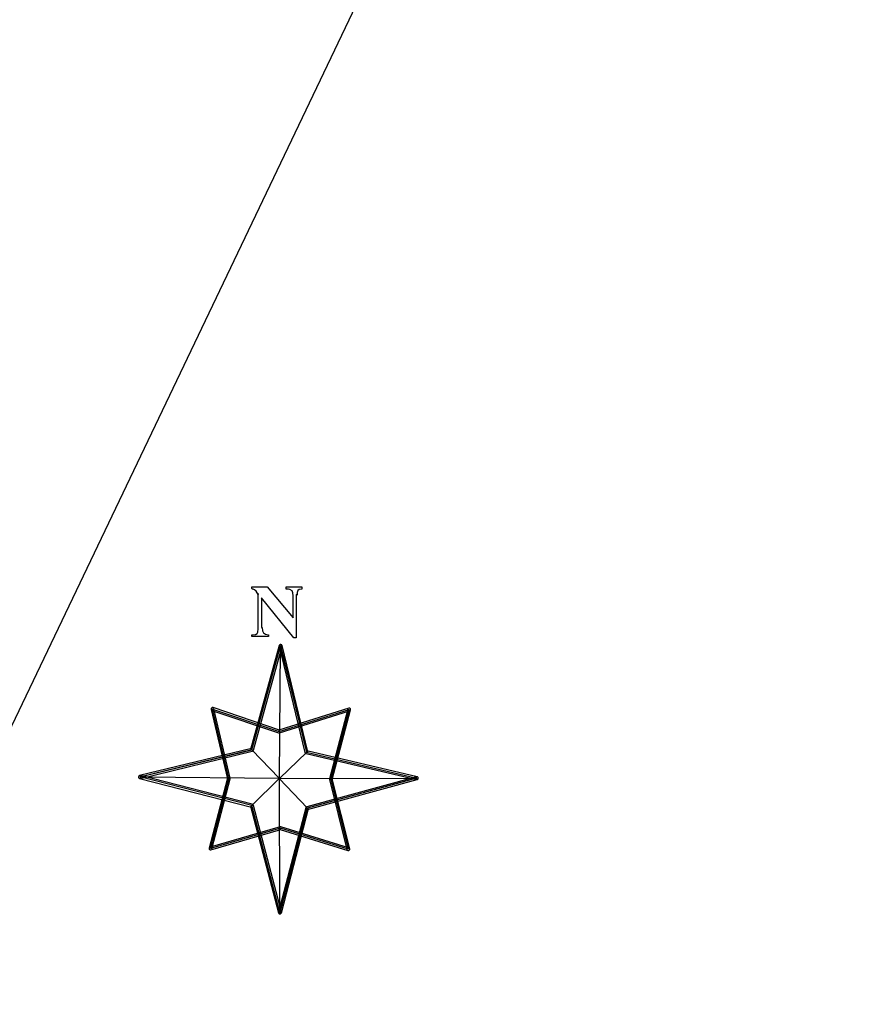
# Model space of a CAD drawing. Extents: x 182965 to 185475, y 71400 to 73374.
# Drawn here: x 183451 to 183486, y 73141 to 73182 of the extents above; entities that cross this region are included whole.
import ezdxf

# ---------------------------------------------------------------- set-up
doc = ezdxf.new("R2010")
doc.units = 0
doc.header["$LTSCALE"] = 0.7
doc.header["$MEASUREMENT"] = 0
doc.layers.get('0').update_dxf_attribs({"linetype": 'CONTINUOUS'})
for name, color, linetype in [('A-PAG', 9, 'CONTINUOUS'), ('MF-PROJETO', 2, 'CONTINUOUS'), ('PRANCHA', 9, 'CONTINUOUS')]:
    doc.layers.add(name, color=color, linetype=linetype)

# ---------------------------------------------------------------- blocks, each defined once
blk = doc.blocks.new('NORTE')
at = {"color": 7}
for points in [[(-0.735, 3.974), (-0.656, 3.983), (-0.607, 4.013), (-0.587, 4.052), (-0.578, 4.141), (-0.578, 5.127), (-0.578, 5.097), (-0.637, 5.186), (-0.686, 5.225), (-0.715, 5.245), (-0.735, 5.245), (-0.755, 5.265), (-0.755, 5.304), (-0.331, 5.304), (0.388, 4.447), (0.388, 5.058), (0.378, 5.137), (0.359, 5.196), (0.3, 5.235), (0.26, 5.245), (0.201, 5.245), (0.201, 5.304), (0.635, 5.304), (0.635, 5.245), (0.556, 5.235), (0.516, 5.206), (0.497, 5.146), (0.497, 5.077), (0.477, 5.097), (0.477, 3.895), (0.408, 3.895), (-0.489, 4.999), (-0.489, 4.181), (-0.469, 4.181), (-0.459, 4.092), (-0.43, 4.033), (-0.38, 3.993), (-0.292, 3.974), (-0.292, 3.934), (-0.755, 3.934), (-0.755, 3.974), (-0.735, 3.974), (-0.735, 3.974)], [(0.082, 3.658), (0.005, 3.658), (0.718, 0.713), (0.723, 0.704), (0.728, 0.694), (0.737, 0.689), (0.747, 0.684), (3.807, -0.039), (3.807, 0.039), (0.766, -0.795), (0.757, -0.8), (0.747, -0.805), (0.742, -0.814), (0.737, -0.824), (-0.014, -3.716), (0.063, -3.716), (-0.713, -0.752), (-0.718, -0.742), (-0.723, -0.733), (-0.733, -0.728), (-0.742, -0.723), (-3.846, 0.072), (-3.846, -0.005), (-0.742, 0.747), (-0.733, 0.752), (-0.723, 0.757), (-0.718, 0.766), (-0.713, 0.776), (0.082, 3.658), (0.005, 3.677), (-0.79, 0.795), (-0.761, 0.824), (-3.865, 0.072), (-3.875, 0.067), (-3.885, 0.063), (-3.889, 0.053), (-3.894, 0.043), (-3.894, 0.024), (-3.889, 0.014), (-3.885, 0.005), (-3.875, 0), (-3.865, -0.005), (-0.761, -0.8), (-0.79, -0.771), (-0.014, -3.735), (-0.01, -3.745), (-0.005, -3.754), (0.005, -3.759), (0.014, -3.764), (0.034, -3.764), (0.043, -3.759), (0.053, -3.754), (0.058, -3.745), (0.063, -3.735), (0.814, -0.843), (0.786, -0.872), (3.827, -0.039), (3.836, -0.034), (3.851, -0.019), (3.856, -0.01), (3.856, 0.01), (3.851, 0.019), (3.836, 0.034), (3.827, 0.039), (0.766, 0.761), (0.795, 0.733), (0.082, 3.677), (0.077, 3.687), (0.072, 3.697), (0.063, 3.701), (0.053, 3.706), (0.034, 3.706), (0.024, 3.701), (0.014, 3.697), (0.01, 3.687), (0.005, 3.677), (0.082, 3.658), (0.082, 3.658)], [(0.043, 3.668), (0.757, 0.723), (3.817, 0), (0.776, -0.834), (0.024, -3.725), (-0.752, -0.761), (-3.856, 0.034), (-0.752, 0.786), (0.043, 3.668), (0.043, 3.668)], [(0.043, 3.648), (0.766, 0.723), (0.014, -0.01), (0.043, 3.648), (0.043, 3.648)], [(-1.807, 1.928), (-1.86, 1.88), (-0.014, 1.258), (0.01, 1.258), (1.952, 1.87), (1.904, 1.918), (1.398, -0.019), (1.398, -0.039), (1.88, -1.976), (1.928, -1.928), (0.053, -1.345), (0.034, -1.345), (-1.913, -1.909), (-1.865, -1.957), (-1.354, -0.019), (-1.354, 0), (-1.807, 1.928), (-1.884, 1.909), (-1.431, -0.019), (-1.431, 0), (-1.942, -1.937), (-1.942, -1.957), (-1.937, -1.966), (-1.933, -1.976), (-1.923, -1.981), (-1.913, -1.986), (-1.894, -1.986), (0.053, -1.422), (0.034, -1.422), (1.909, -2.005), (1.928, -2.005), (1.937, -2), (1.947, -1.995), (1.952, -1.986), (1.957, -1.976), (1.957, -1.957), (1.475, -0.019), (1.475, -0.039), (1.981, 1.899), (1.981, 1.918), (1.976, 1.928), (1.962, 1.942), (1.952, 1.947), (1.933, 1.947), (-0.01, 1.335), (0.014, 1.335), (-1.831, 1.957), (-1.856, 1.957), (-1.865, 1.952), (-1.88, 1.937), (-1.884, 1.928), (-1.884, 1.909), (-1.807, 1.928), (-1.807, 1.928)], [(-1.846, 1.918), (0, 1.296), (1.942, 1.909), (1.436, -0.029), (1.918, -1.966), (0.043, -1.383), (-1.904, -1.947), (-1.393, -0.01), (-1.846, 1.918), (-1.846, 1.918)], [(-3.832, 0.034), (0, 0), (-0.752, 0.786), (-3.832, 0.034), (-3.832, 0.034)], [(3.798, 0), (0.786, -0.834), (0, -0.01), (3.798, 0), (3.798, 0)], [(0, -0.01), (0.014, -3.754), (-0.752, -0.761), (0, -0.01), (0, -0.01)]]:
    blk.add_lwpolyline(points, dxfattribs=at)
blk = doc.blocks.new('IMPEST')
at = {"layer": 'A-PAG'}
blk.add_lwpolyline([(183677.39, 73883.21), (187778.95, 71923.47), (187329.13, 70982.02), (183227.56, 72941.75)], close=True, dxfattribs=at)
at = {"layer": 'MF-PROJETO', "color": 0, "ltscale": 3, "xscale": 7.5, "yscale": 7.5, "zscale": 7.5}
blk.add_blockref('NORTE', (183382.44, 73138.65, 5), dxfattribs=at)

msp = doc.modelspace()

# ---------------------------------------------------------------- block references
at = {"layer": 'PRANCHA', "xscale": 0.2, "yscale": 0.2, "zscale": 0.2}
msp.add_blockref('IMPEST', (146785.55, 58522.6), dxfattribs=at)

doc.saveas('drawing.dxf')
